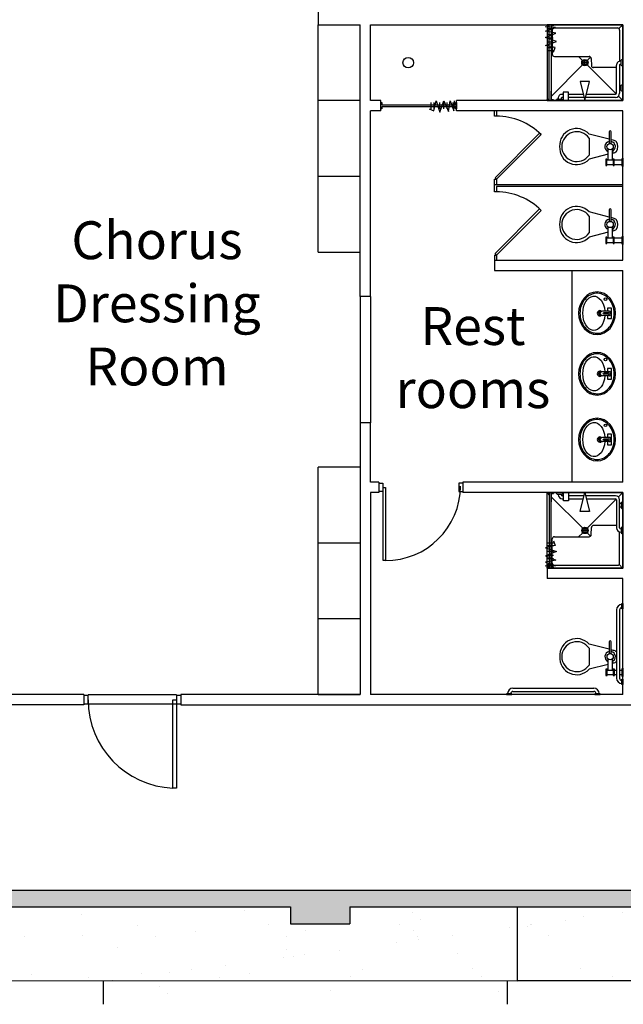
# Model space of a CAD drawing. Units: inches. Extents: x -5228 to -1426, y -625 to 3041.
# Drawn here: x -2929 to -2642, y 502 to 970 of the extents above; entities that cross this region are included whole.
import ezdxf

# ---------------------------------------------------------------- set-up
doc = ezdxf.new("R2010")
doc.units = ezdxf.units.IN
doc.header["$LTSCALE"] = 48
doc.header["$MEASUREMENT"] = 0
doc.layers.add('Building Plan', color=9, linetype='Continuous')
doc.layers.add('Labels', color=253, linetype='Continuous')
doc.styles.get("Standard").update_dxf_attribs({"font": 'techl___.ttf', "height": 5})

msp = doc.modelspace()

# ---------------------------------------------------------------- hatches: boundary and pattern name
at = {"layer": 'Building Plan'}
msp.add_hatch(color=7, dxfattribs=at).paths.add_polyline_path([(-2373.47287, 556.11524), (-2891.67938, 556.11533), (-2891.67938, 556.11524), (-2931.67938, 556.11524), (-2931.67938, 556.11534), (-3279.27918, 556.1154), (-3279.27918, 540.11524), (-3251.39996, 540.11524), (-3251.39996, 548.11524), (-3039.59924, 548.11524), (-3039.59924, 540.11524), (-3011.67938, 540.11524), (-3011.67938, 548.11524), (-2800.21997, 548.11524), (-2800.21997, 540.11524), (-2772.05038, 540.11524), (-2772.05038, 548.11524), (-2560.37832, 548.11524), (-2560.37832, 540.11524), (-2531.97443, 540.11524), (-2531.97443, 548.11524), (-2373.47287, 548.11524)])

# ---------------------------------------------------------------- linework, layer by layer
at = {"layer": 'Building Plan', "color": 7, "ltscale": 0.25}
for p, q in [((-2787.19649, 978.09333), (-2787.19649, 967.21833)), ((-2787.19649, 859.21833), (-2787.19649, 967.21833)), ((-2787.19649, 967.21833), (-2767.19649, 967.21833)), ((-2787.19649, 967.21833), (-2767.19649, 967.21833)), ((-2767.19649, 838.10428), (-2767.19649, 967.21833)), ((-2762.32149, 967.21833), (-2642.34714, 967.21833)), ((-2762.32149, 931.21833), (-2762.32149, 967.21833)), ((-2642.34714, 967.21833), (-2642.34714, 931.21833)), ((-2767.19649, 931.22738), (-2787.19649, 931.22738)), ((-2757.32149, 931.21833), (-2762.32149, 931.21833)), ((-2757.32149, 926.34333), (-2757.32149, 931.21833)), ((-2721.32149, 926.34333), (-2721.32149, 931.21833)), ((-2642.34714, 931.21833), (-2721.32149, 931.21833)), ((-2762.32149, 838.10428), (-2762.32149, 926.34333)), ((-2757.32149, 926.34333), (-2762.32149, 926.34333)), ((-2642.32149, 926.34333), (-2721.32149, 926.34333)), ((-2642.32149, 855.34333), (-2642.32149, 926.34333)), ((-2767.19649, 895.21833), (-2787.19649, 895.21833)), ((-2787.19649, 859.21833), (-2767.19649, 859.21833)), ((-2703.35221, 855.34333), (-2642.32149, 855.34333)), ((-2703.35221, 855.34333), (-2703.35221, 850.46833)), ((-2703.35221, 850.46833), (-2642.32149, 850.46833)), ((-2642.32149, 749.84333), (-2642.32149, 850.46833)), ((-2762.32149, 838.10428), (-2767.19649, 838.10428)), ((-2787.19649, 648.99024), (-2787.19649, 756.99024)), ((-2767.19649, 756.99024), (-2787.19649, 756.99024)), ((-2767.19649, 720.99024), (-2787.19649, 720.99024)), ((-2767.19649, 684.89606), (-2787.19649, 684.89606)), ((-2787.19649, 648.99024), (-2767.19649, 648.99024))]:
    msp.add_line(p, q, dxfattribs=at)
at = {"layer": 'Building Plan', "color": 7}
for p, q in [((-2674.34908, 965.96905), (-2679.19029, 966.26945)), ((-2679.09877, 964.2182), (-2674.34908, 965.96905)), ((-2674.10749, 963.30303), (-2679.09877, 964.2182)), ((-2678.34931, 967.21833), (-2675.34931, 967.21887)), ((-2678.34922, 966.71833), (-2678.34931, 967.21833)), ((-2677.34922, 966.71851), (-2678.34922, 966.71833)), ((-2678.34899, 965.46124), (-2675.34899, 965.46178)), ((-2642.34714, 967.21833), (-2678.34714, 967.21833)), ((-2678.34714, 967.21833), (-2678.34714, 931.21833)), ((-2677.34289, 931.71851), (-2677.34922, 966.71851)), ((-2675.34922, 966.71887), (-2676.34922, 966.71869)), ((-2676.34922, 966.71869), (-2676.34289, 931.71869)), ((-2675.84886, 964.71878), (-2675.84678, 953.21878)), ((-2675.34931, 967.21887), (-2675.34922, 966.71887)), ((-2674.84904, 965.71896), (-2644.84904, 965.72438)), ((-2642.34931, 967.22484), (-2644.14188, 965.43162)), ((-2643.84886, 964.72456), (-2643.84618, 949.91106)), ((-2642.34714, 931.21833), (-2642.34714, 967.21833)), ((-2679.09822, 961.2182), (-2674.10749, 963.30303)), ((-2673.84786, 959.21914), (-2679.09822, 961.2182)), ((-2679.09755, 957.4682), (-2673.84786, 959.21914)), ((-2678.34847, 962.60064), (-2675.34847, 962.60119)), ((-2678.34818, 960.96833), (-2675.34818, 960.96887)), ((-2674.48854, 956.42414), (-2679.09755, 957.4682)), ((-2678.34784, 959.0748), (-2675.34784, 959.07534)), ((-2678.34736, 956.44259), (-2675.34736, 956.44314)), ((-2678.34711, 955.04525), (-2675.34711, 955.0458)), ((-2675.32019, 954.19848), (-2674.48854, 956.42414)), ((-2674.8466, 952.21896), (-2658.3466, 952.22194)), ((-2663.35376, 952.22104), (-2661.41065, 950.27829)), ((-2663.3466, 952.22104), (-2661.40691, 950.28205)), ((-2660.34867, 948.21661), (-2660.34885, 950.21661)), ((-2657.63944, 951.92918), (-2659.28559, 950.28244)), ((-2657.63805, 951.92779), (-2659.28435, 950.2812)), ((-2657.34642, 951.22213), (-2657.24417, 947.79088)), ((-2643.34619, 949.9778), (-2643.09619, 949.97784)), ((-2643.09628, 950.47784), (-2642.84633, 950.72789)), ((-2643.09583, 947.97784), (-2643.09628, 950.47784)), ((-2642.84633, 950.72789), (-2642.34633, 950.72798)), ((-2661.40549, 948.1597), (-2676.34316, 933.2194)), ((-2659.34876, 949.21661), (-2661.34876, 949.21661)), ((-2659.28915, 948.15718), (-2645.4966, 934.3672)), ((-2645.34563, 946.86996), (-2656.34563, 946.86797)), ((-2645.34344, 934.72743), (-2645.34583, 947.97743)), ((-2643.84583, 947.97771), (-2643.84344, 934.72771)), ((-2643.09592, 948.47784), (-2643.34592, 948.4778)), ((-2643.09583, 947.97784), (-2642.84579, 947.72789)), ((-2642.34579, 947.72798), (-2642.84579, 947.72789)), ((-2658.09443, 940.22513), (-2662.59443, 940.22432)), ((-2662.59443, 940.22432), (-2660.3428, 931.22472)), ((-2660.3428, 931.22472), (-2658.09443, 940.22513)), ((-2643.84402, 937.97771), (-2643.09402, 937.97784)), ((-2643.09375, 936.47784), (-2643.84375, 936.47771)), ((-2643.09411, 938.47784), (-2642.84416, 938.72789)), ((-2643.09366, 935.97784), (-2643.09411, 938.47784)), ((-2643.09366, 935.97784), (-2642.84362, 935.72789)), ((-2642.84416, 938.72789), (-2642.34416, 938.72798)), ((-2642.34362, 935.72798), (-2642.84362, 935.72789)), ((-2722.57149, 926.28083), (-2722.27022, 931.12198)), ((-2678.34714, 931.21833), (-2642.34714, 931.21833)), ((-2678.34289, 931.71833), (-2677.34289, 931.71851)), ((-2678.3428, 931.21833), (-2678.34289, 931.71833)), ((-2675.3428, 931.21887), (-2678.3428, 931.21833)), ((-2677.34298, 932.21941), (-2677.84388, 931.71842)), ((-2677.34289, 931.71851), (-2677.34317, 933.2381)), ((-2676.34289, 931.71869), (-2676.34361, 935.70252)), ((-2676.34289, 931.71869), (-2675.34289, 931.71887)), ((-2675.34289, 931.71887), (-2675.3428, 931.21887)), ((-2673.59294, 931.97233), (-2673.84289, 931.72229)), ((-2673.8428, 931.22229), (-2673.84289, 931.72229)), ((-2673.59294, 931.97233), (-2671.09294, 931.97278)), ((-2673.09294, 931.97242), (-2673.09298, 932.22242)), ((-2671.59298, 932.22269), (-2671.59294, 931.97269)), ((-2671.09335, 934.22278), (-2670.59335, 934.22287)), ((-2670.59307, 932.72287), (-2671.09307, 932.72278)), ((-2671.09294, 931.97278), (-2670.84289, 931.72283)), ((-2670.8428, 931.22283), (-2670.84289, 931.72283)), ((-2668.09353, 935.22332), (-2670.59353, 935.22287)), ((-2670.59353, 935.22287), (-2670.5928, 931.22287)), ((-2670.5928, 931.22287), (-2668.0928, 931.22332)), ((-2668.0928, 931.22332), (-2668.09353, 935.22332)), ((-2668.09335, 934.22332), (-2661.09335, 934.22459)), ((-2660.71807, 932.72466), (-2668.09307, 932.72332)), ((-2645.84307, 932.72734), (-2659.96807, 932.72479)), ((-2659.59335, 934.22486), (-2645.84335, 934.22734)), ((-2644.43579, 933.30659), (-2642.34714, 931.21833)), ((-2757.32149, 927.28083), (-2757.32149, 930.28083)), ((-2757.32149, 930.28083), (-2756.82149, 930.28083)), ((-2756.82149, 927.28083), (-2757.32149, 927.28083)), ((-2756.82149, 930.28083), (-2756.82149, 929.28083)), ((-2756.82149, 929.28083), (-2721.82149, 929.28083)), ((-2721.82149, 928.28083), (-2756.82149, 928.28083)), ((-2756.82149, 928.28083), (-2756.82149, 927.28083)), ((-2734.34189, 927.25407), (-2732.11638, 926.42202)), ((-2733.49457, 930.28083), (-2733.49457, 927.28083)), ((-2732.11638, 926.42202), (-2731.07149, 931.03083)), ((-2732.09723, 930.28083), (-2732.09723, 927.28083)), ((-2731.07149, 931.03083), (-2729.32149, 925.78083)), ((-2729.46503, 930.28083), (-2729.46503, 927.28083)), ((-2729.32149, 925.78083), (-2727.32149, 931.03083)), ((-2727.57149, 930.28083), (-2727.57149, 927.28083)), ((-2727.32149, 931.03083), (-2725.23756, 926.03972)), ((-2725.93918, 930.28083), (-2725.93918, 927.28083)), ((-2725.23756, 926.03972), (-2724.32149, 931.03083)), ((-2724.32149, 931.03083), (-2722.57149, 926.28083)), ((-2723.07859, 930.28083), (-2723.07859, 927.28083)), ((-2721.82149, 929.28083), (-2721.82149, 930.28083)), ((-2721.82149, 930.28083), (-2721.32149, 930.28083)), ((-2721.82149, 927.28083), (-2721.82149, 928.28083)), ((-2721.32149, 927.28083), (-2721.82149, 927.28083)), ((-2721.32149, 930.28083), (-2721.32149, 927.28083)), ((-2648.85574, 912.86733, 0.0022), (-2658.34714, 915.34333, 0.0022)), ((-2658.34714, 913.34333, 0.0022), (-2658.34714, 905.34333, 0.0022)), ((-2648.84714, 916.34333, 0.0022), (-2648.84714, 910.74313, 0.0022)), ((-2646.84714, 912.34333, 0.0022), (-2647.85534, 912.60633, 0.0022)), ((-2647.84714, 910.74313, 0.0022), (-2647.84714, 916.34333, 0.0022)), ((-2649.34714, 902.84333, 0.0022), (-2649.34714, 908.22363, 0.0022)), ((-2647.34714, 908.23923, 0.0022), (-2647.34714, 902.84333, 0.0022)), ((-2649.34134, 905.69273, 0.0022), (-2658.34714, 903.34333, 0.0022)), ((-2650.34714, 903.34333, 0.0022), (-2650.34714, 900.34333, 0.0022)), ((-2649.84714, 903.34333, 0.0022), (-2650.34714, 903.34333, 0.0022)), ((-2649.84714, 900.34333, 0.0022), (-2649.84714, 903.34333, 0.0022)), ((-2646.84714, 906.34333, 0.0022), (-2647.35944, 906.20973, 0.0022)), ((-2646.34714, 903.34333, 0.0022), (-2646.84714, 903.34333, 0.0022)), ((-2646.84714, 903.34333, 0.0022), (-2646.84714, 900.34333, 0.0022)), ((-2646.34714, 900.34333, 0.0022), (-2646.34714, 903.34333, 0.0022)), ((-2642.84714, 903.34333, 0.0022), (-2642.84714, 900.34333, 0.0022)), ((-2642.34714, 903.84333, 0.0022), (-2642.34714, 899.84333, 0.0022)), ((-2650.34714, 900.34333, 0.0022), (-2649.84714, 900.34333, 0.0022)), ((-2646.84714, 902.84333, 0.0022), (-2649.84714, 902.84333, 0.0022)), ((-2649.84714, 900.84333, 0.0022), (-2646.84714, 900.84333, 0.0022)), ((-2646.84714, 900.34333, 0.0022), (-2646.34714, 900.34333, 0.0022)), ((-2642.84714, 902.84333, 0.0022), (-2646.34714, 902.84333, 0.0022)), ((-2646.34714, 900.84333, 0.0022), (-2642.84714, 900.84333, 0.0022)), ((-2648.85574, 875.86733, 0.0022), (-2658.34714, 878.34333, 0.0022)), ((-2658.34714, 876.34333, 0.0022), (-2658.34714, 868.34333, 0.0022)), ((-2648.84714, 879.34333, 0.0022), (-2648.84714, 873.74313, 0.0022)), ((-2646.84714, 875.34333, 0.0022), (-2647.85534, 875.60633, 0.0022)), ((-2647.84714, 873.74313, 0.0022), (-2647.84714, 879.34333, 0.0022)), ((-2649.34714, 865.84333, 0.0022), (-2649.34714, 871.22363, 0.0022)), ((-2647.34714, 871.23923, 0.0022), (-2647.34714, 865.84333, 0.0022)), ((-2649.34134, 868.69273, 0.0022), (-2658.34714, 866.34333, 0.0022)), ((-2650.34714, 866.34333, 0.0022), (-2650.34714, 863.34333, 0.0022)), ((-2649.84714, 866.34333, 0.0022), (-2650.34714, 866.34333, 0.0022)), ((-2649.84714, 863.34333, 0.0022), (-2649.84714, 866.34333, 0.0022)), ((-2646.84714, 865.84333, 0.0022), (-2649.84714, 865.84333, 0.0022)), ((-2646.84714, 869.34333, 0.0022), (-2647.35944, 869.20973, 0.0022)), ((-2646.34714, 866.34333, 0.0022), (-2646.84714, 866.34333, 0.0022)), ((-2646.84714, 866.34333, 0.0022), (-2646.84714, 863.34333, 0.0022)), ((-2646.34714, 863.34333, 0.0022), (-2646.34714, 866.34333, 0.0022)), ((-2642.84714, 865.84333, 0.0022), (-2646.34714, 865.84333, 0.0022)), ((-2642.84714, 866.34333, 0.0022), (-2642.84714, 863.34333, 0.0022)), ((-2642.34714, 866.84333, 0.0022), (-2642.34714, 862.84333, 0.0022)), ((-2650.34714, 863.34333, 0.0022), (-2649.84714, 863.34333, 0.0022)), ((-2649.84714, 863.84333, 0.0022), (-2646.84714, 863.84333, 0.0022)), ((-2646.84714, 863.34333, 0.0022), (-2646.34714, 863.34333, 0.0022)), ((-2646.34714, 863.84333, 0.0022), (-2642.84714, 863.84333, 0.0022)), ((-2666.37924, 749.84333), (-2666.37924, 850.46833)), ((-2767.19649, 838.10428), (-2767.19649, 778.10428)), ((-2762.32149, 838.10428), (-2762.32149, 778.10428)), ((-2653.00902, 830.15583), (-2654.19649, 830.15583)), ((-2653.19649, 829.15583), (-2653.19649, 831.15583)), ((-2648.759, 829.1558), (-2652.009, 829.15582)), ((-2648.75899, 831.15586), (-2652.00899, 831.15588)), ((-2649.19202, 830.40586), (-2651.13398, 830.40588)), ((-2649.19202, 829.9058), (-2651.13398, 829.90581)), ((-2653.00902, 801.4061), (-2654.19649, 801.4061)), ((-2653.19649, 800.4061), (-2653.19649, 802.4061)), ((-2648.759, 800.40607), (-2652.009, 800.40608)), ((-2648.75899, 802.40613), (-2652.00899, 802.40614)), ((-2649.19202, 801.65613), (-2651.13398, 801.65614)), ((-2649.19202, 801.15607), (-2651.13398, 801.15608)), ((-2762.32149, 778.10428), (-2767.19649, 778.10428)), ((-2767.19649, 778.10428), (-2767.19649, 648.99024)), ((-2762.32149, 749.84333), (-2762.32149, 778.10428)), ((-2653.00902, 770.15583), (-2654.19649, 770.15583)), ((-2653.19649, 769.15583), (-2653.19649, 771.15583)), ((-2648.759, 769.1558), (-2652.009, 769.15582)), ((-2648.75899, 771.15586), (-2652.00899, 771.15588)), ((-2649.19202, 770.40586), (-2651.13398, 770.40588)), ((-2649.19202, 769.9058), (-2651.13398, 769.90581)), ((-2758.32149, 749.84333), (-2762.32149, 749.84333)), ((-2758.32149, 749.84333), (-2758.32149, 744.96833)), ((-2758.32149, 749.40583), (-2756.32149, 749.40583)), ((-2756.32149, 749.40583), (-2756.32149, 745.40583)), ((-2718.32149, 749.40583), (-2720.32149, 749.40583)), ((-2720.32149, 749.40583), (-2720.32149, 745.40583)), ((-2718.32149, 749.84333), (-2718.32149, 744.96833)), ((-2642.32149, 749.84333), (-2718.32149, 749.84333)), ((-2758.32149, 744.96833), (-2762.32149, 744.96833)), ((-2762.32149, 744.96833), (-2762.32149, 648.99024)), ((-2756.32149, 745.40583), (-2758.32149, 745.40583)), ((-2756.29657, 747.40585), (-2755.19649, 747.40583)), ((-2756.29657, 712.65584), (-2756.29657, 747.40585)), ((-2755.19649, 747.40583), (-2755.19649, 712.65672)), ((-2720.32149, 745.40583), (-2718.32149, 745.40583)), ((-2642.32149, 744.96833), (-2718.32149, 744.96833)), ((-2678.32149, 708.96833), (-2678.32149, 744.96833)), ((-2678.32149, 744.96833), (-2642.32149, 744.96833)), ((-2678.31716, 744.96833), (-2678.31725, 744.46833)), ((-2678.31725, 744.46833), (-2677.31725, 744.46815)), ((-2675.31716, 744.96779), (-2678.31716, 744.96833)), ((-2677.31734, 743.96725), (-2677.81824, 744.46824)), ((-2677.31725, 744.46815), (-2677.32357, 709.46815)), ((-2677.31725, 744.46815), (-2677.31752, 742.94856)), ((-2676.32357, 709.46797), (-2676.31725, 744.46797)), ((-2676.31725, 744.46797), (-2676.31797, 740.48414)), ((-2676.31725, 744.46797), (-2675.31725, 744.46779)), ((-2675.31725, 744.46779), (-2675.31716, 744.96779)), ((-2673.81716, 744.96438), (-2673.81725, 744.46438)), ((-2673.56729, 744.21433), (-2673.81725, 744.46438)), ((-2673.56729, 744.21433), (-2671.06729, 744.21388)), ((-2673.06729, 744.21424), (-2673.06734, 743.96424)), ((-2671.56734, 743.96397), (-2671.56729, 744.21397)), ((-2671.06729, 744.21388), (-2670.81725, 744.46384)), ((-2670.81716, 744.96384), (-2670.81725, 744.46384)), ((-2670.56788, 740.96379), (-2670.56716, 744.96379)), ((-2670.56716, 744.96379), (-2668.06716, 744.96334)), ((-2668.06716, 744.96334), (-2668.06788, 740.96334)), ((-2662.56878, 735.96235), (-2660.31716, 744.96194)), ((-2660.31716, 744.96194), (-2658.06878, 735.96153)), ((-2644.41014, 742.88007), (-2642.32149, 744.96833)), ((-2642.32149, 708.96183), (-2642.32149, 744.96833)), ((-2642.32149, 744.96833), (-2642.32149, 708.96833)), ((-2661.37984, 728.02697), (-2676.31752, 742.96726)), ((-2671.0677, 741.96388), (-2670.5677, 741.96379)), ((-2670.56743, 743.46379), (-2671.06743, 743.46388)), ((-2668.06788, 740.96334), (-2670.56788, 740.96379)), ((-2668.0677, 741.96334), (-2661.0677, 741.96207)), ((-2660.69243, 743.46201), (-2668.06743, 743.46334)), ((-2645.81743, 743.45932), (-2659.94243, 743.46187)), ((-2659.5677, 741.9618), (-2645.8177, 741.95932)), ((-2659.2635, 728.02948), (-2645.47095, 741.81946)), ((-2645.31779, 741.45923), (-2645.32018, 728.20923)), ((-2643.82018, 728.20896), (-2643.81779, 741.45896)), ((-2643.06811, 739.70882), (-2643.81811, 739.70896)), ((-2643.06802, 740.20882), (-2643.06847, 737.70882)), ((-2643.06802, 740.20882), (-2642.81797, 740.45878)), ((-2642.31797, 740.45869), (-2642.81797, 740.45878)), ((-2658.06878, 735.96153), (-2662.56878, 735.96235)), ((-2643.81838, 738.20896), (-2643.06838, 738.20882)), ((-2643.06847, 737.70882), (-2642.81851, 737.45878)), ((-2642.81851, 737.45878), (-2642.31851, 737.45869)), ((-2663.32811, 723.96562), (-2661.38501, 725.90837)), ((-2663.32095, 723.96562), (-2661.38126, 725.90461)), ((-2659.32312, 726.97006), (-2661.32312, 726.97006)), ((-2660.32303, 727.97006), (-2660.32321, 725.97006)), ((-2657.61379, 724.25748), (-2659.25994, 725.90423)), ((-2657.61241, 724.25887), (-2659.25871, 725.90546)), ((-2657.32077, 724.96454), (-2657.21852, 728.39579)), ((-2645.31998, 729.31671), (-2656.31998, 729.3187)), ((-2643.82321, 711.4621), (-2643.82053, 726.27561)), ((-2643.32055, 726.20887), (-2643.07055, 726.20882)), ((-2643.07027, 727.70882), (-2643.32027, 727.70887)), ((-2643.07018, 728.20882), (-2643.07064, 725.70882)), ((-2643.07064, 725.70882), (-2642.82068, 725.45878)), ((-2643.07018, 728.20882), (-2642.82014, 728.45878)), ((-2642.82068, 725.45878), (-2642.32068, 725.45869)), ((-2642.32014, 728.45869), (-2642.82014, 728.45878)), ((-2678.32146, 721.14141), (-2675.32146, 721.14087)), ((-2675.82321, 711.46788), (-2675.82113, 722.96788)), ((-2675.29455, 721.98818), (-2674.4629, 719.76253)), ((-2674.82095, 723.9677), (-2658.32095, 723.96472)), ((-2673.82222, 716.96752), (-2679.07258, 714.96847)), ((-2674.4629, 719.76253), (-2679.0719, 718.71847)), ((-2679.0719, 718.71847), (-2673.82222, 716.96752)), ((-2678.32219, 717.11187), (-2675.32219, 717.11133)), ((-2678.32171, 719.74407), (-2675.32171, 719.74353)), ((-2755.19649, 712.65672), (-2756.29657, 712.65584)), ((-2674.08184, 712.88363), (-2679.07312, 711.96847)), ((-2679.07312, 711.96847), (-2674.32344, 710.21761)), ((-2679.07258, 714.96847), (-2674.08184, 712.88363)), ((-2678.32366, 708.96833), (-2675.82321, 711.46788)), ((-2678.32283, 713.58602), (-2675.32283, 713.58548)), ((-2678.32253, 715.21833), (-2675.32253, 715.21779)), ((-2674.32344, 710.21761), (-2679.16464, 709.91722)), ((-2678.32357, 709.46833), (-2678.32366, 708.96833)), ((-2678.32366, 708.96833), (-2675.32366, 708.96779)), ((-2677.32357, 709.46815), (-2678.32357, 709.46833)), ((-2678.32334, 710.72542), (-2675.32334, 710.72488)), ((-2642.32149, 708.96833), (-2678.32149, 708.96833)), ((-2642.32149, 708.96183), (-2678.31391, 708.96183)), ((-2678.31391, 708.96183), (-2678.31391, 704.08683)), ((-2675.32357, 709.46779), (-2676.32357, 709.46797)), ((-2675.32366, 708.96779), (-2675.32357, 709.46779)), ((-2674.82339, 710.4677), (-2644.82339, 710.46228)), ((-2642.32366, 708.96183), (-2644.11623, 710.75504)), ((-2642.32149, 704.08683), (-2678.31391, 704.08683)), ((-2642.32149, 648.99024), (-2642.32149, 704.08683)), ((-2645.32149, 689.24024), (-2645.32149, 656.74024)), ((-2643.82149, 689.24024), (-2643.82149, 656.74024)), ((-2642.82149, 691.74024), (-2642.69649, 691.74024)), ((-2642.69649, 690.24024), (-2642.82149, 690.24024)), ((-2642.69649, 692.24024), (-2642.32149, 692.24024)), ((-2642.69649, 689.74024), (-2642.69649, 692.24024)), ((-2642.32149, 689.74024), (-2642.69649, 689.74024)), ((-2642.32149, 692.24024), (-2642.32149, 689.74024)), ((-2648.82542, 673.99024), (-2648.82542, 668.39004)), ((-2647.82542, 668.39004), (-2647.82542, 673.99024)), ((-2648.83402, 670.51424), (-2658.32542, 672.99024)), ((-2658.32542, 670.99024), (-2658.32542, 662.99024)), ((-2646.82542, 669.99024), (-2647.83362, 670.25324)), ((-2649.32542, 660.49024), (-2649.32542, 665.87054)), ((-2647.32542, 665.88614), (-2647.32542, 660.49024)), ((-2649.31962, 663.33964), (-2658.32542, 660.99024)), ((-2650.32542, 660.99024), (-2650.32542, 657.99024)), ((-2649.82542, 660.99024), (-2650.32542, 660.99024)), ((-2649.82542, 657.99024), (-2649.82542, 660.99024)), ((-2646.82542, 660.49024), (-2649.82542, 660.49024)), ((-2646.82542, 663.99024), (-2647.33772, 663.85664)), ((-2646.32542, 660.99024), (-2646.82542, 660.99024)), ((-2646.82542, 660.99024), (-2646.82542, 657.99024)), ((-2646.32542, 657.99024), (-2646.32542, 660.99024)), ((-2645.32149, 660.49024), (-2646.32542, 660.49024)), ((-2642.82542, 660.49024), (-2643.82149, 660.49024)), ((-2642.82542, 660.99024), (-2642.82542, 657.99024)), ((-2642.32542, 661.49024), (-2642.32542, 657.49024)), ((-2650.32542, 657.99024), (-2649.82542, 657.99024)), ((-2649.82542, 658.49024), (-2646.82542, 658.49024)), ((-2646.82542, 657.99024), (-2646.32542, 657.99024)), ((-2646.32542, 658.49024), (-2645.32149, 658.49024)), ((-2643.82149, 658.49024), (-2642.82542, 658.49024)), ((-2642.69649, 655.74024), (-2642.82149, 655.74024)), ((-2642.69649, 656.24024), (-2642.32149, 656.24024)), ((-2642.69649, 653.74024), (-2642.69649, 656.24024)), ((-2642.32149, 656.24024), (-2642.32149, 653.74024)), ((-2694.57149, 651.99024), (-2656.07149, 651.99024)), ((-2694.57149, 650.49024), (-2656.07149, 650.49024)), ((-2642.82149, 654.24024), (-2642.69649, 654.24024)), ((-2642.32149, 653.74024), (-2642.69649, 653.74024)), ((-2898.48721, 648.99024), (-2951.19649, 648.99024)), ((-2898.48721, 648.99024), (-2898.48721, 644.11524)), ((-2896.48721, 648.55274), (-2898.48721, 648.55274)), ((-2896.48721, 644.55274), (-2896.48721, 648.55274)), ((-2856.23721, 646.54956), (-2854.48721, 646.55274)), ((-2856.16112, 604.54963), (-2856.23721, 646.54956)), ((-2852.48721, 648.55274), (-2854.48721, 648.55274)), ((-2854.48721, 648.55274), (-2854.48721, 644.55274)), ((-2854.48721, 646.55274), (-2854.41113, 604.5528)), ((-2767.19649, 648.99024), (-2852.48721, 648.99024)), ((-2852.48721, 648.99024), (-2852.48721, 644.11524)), ((-2642.32149, 648.99024), (-2762.32149, 648.99024)), ((-2697.57149, 649.36524), (-2697.57149, 648.99024)), ((-2695.07149, 649.36524), (-2697.57149, 649.36524)), ((-2697.57149, 648.99024), (-2695.07149, 648.99024)), ((-2697.07149, 649.49024), (-2697.07149, 649.36524)), ((-2695.57149, 649.36524), (-2695.57149, 649.49024)), ((-2695.07149, 648.99024), (-2695.07149, 649.36524)), ((-2655.57149, 649.36524), (-2655.57149, 648.99024)), ((-2653.07149, 649.36524), (-2655.57149, 649.36524)), ((-2655.57149, 648.99024), (-2653.07149, 648.99024)), ((-2655.07149, 649.36524), (-2655.07149, 649.49024)), ((-2653.57149, 649.49024), (-2653.57149, 649.36524)), ((-2653.07149, 648.99024), (-2653.07149, 649.36524)), ((-2898.48721, 644.11524), (-2956.07149, 644.11524)), ((-2898.48721, 644.55308), (-2852.48721, 644.55274)), ((-2898.48721, 644.55274), (-2896.48721, 644.55274)), ((-2854.48721, 644.55274), (-2852.48721, 644.55274)), ((-2852.48721, 644.11524), (-2450.73721, 644.11524)), ((-2854.41113, 604.5528), (-2856.16112, 604.54963)), ((-3279.27918, 556.1154), (-2373.47287, 556.11524)), ((-3011.67938, 548.11524), (-2800.21997, 548.11524)), ((-2903.43715, 547.90942), (-2903.43715, 547.90942)), ((-2800.21997, 548.11524), (-2800.21997, 540.11524)), ((-2772.05038, 548.11524), (-2772.05038, 540.11524)), ((-2772.05038, 548.11524), (-2560.37832, 548.11524)), ((-2692.42288, 512.91424), (-2692.42288, 548.11524)), ((-2899.75076, 544.53147), (-2899.75076, 544.53147)), ((-2822.22848, 546.14106), (-2822.22848, 546.14106)), ((-2742.19946, 545.45363), (-2742.19946, 545.45363)), ((-2660.9908, 543.68526), (-2660.9908, 543.68526)), ((-2642.33662, 545.23167), (-2642.33662, 545.23167)), ((-2872.95464, 539.39172), (-2872.95464, 539.39172)), ((-2810.6718, 539.5049), (-2810.6718, 539.5049)), ((-2800.21997, 540.11524), (-2772.05038, 540.11524)), ((-2748.38896, 539.61808), (-2748.38896, 539.61808)), ((-2738.51307, 542.07568), (-2738.51307, 542.07568)), ((-2696.17208, 538.14409), (-2696.17208, 538.14409)), ((-2687.82065, 538.75581), (-2687.82065, 538.75581)), ((-2686.10612, 539.73126), (-2686.10612, 539.73126)), ((-2685.76191, 539.51462), (-2685.76191, 539.51462)), ((-2669.50221, 541.65525), (-2669.50221, 541.65525)), ((-2926.80356, 533.90554), (-2926.80356, 533.90554)), ((-2899.36999, 534.44111), (-2899.36999, 534.44111)), ((-2864.52072, 534.01872), (-2864.52072, 534.01872)), ((-2845.35213, 536.38727), (-2845.35213, 536.38727)), ((-2802.23788, 534.13191), (-2802.23788, 534.13191)), ((-2793.00031, 537.05503), (-2793.00031, 537.05503)), ((-2741.83852, 536.80965), (-2741.83852, 536.80965)), ((-2739.95505, 534.24509), (-2739.95505, 534.24509)), ((-2723.33767, 534.56768), (-2723.33767, 534.56768)), ((-2677.67221, 534.35827), (-2677.67221, 534.35827)), ((-2750.00754, 531.05652), (-2750.00754, 531.05652)), ((-2739.59737, 532.42705), (-2739.59737, 532.42705)), ((-2882.35101, 528.58754), (-2882.35101, 528.58754)), ((-2802.32199, 527.90012), (-2802.32199, 527.90012)), ((-2798.63561, 524.52217), (-2798.63561, 524.52217)), ((-2793.43282, 525.33948), (-2793.43282, 525.33948)), ((-2777.17313, 527.4801), (-2777.17313, 527.4801)), ((-2721.11333, 526.13175), (-2721.11333, 526.13175)), ((-2831.00858, 520.39253), (-2831.00858, 520.39253)), ((-2803.84299, 523.96895), (-2803.84299, 523.96895)), ((-2923.48794, 515.93476), (-2923.48794, 515.93476)), ((-2871.13611, 516.60253), (-2871.13611, 516.60253)), ((-2857.67845, 516.88138), (-2857.67845, 516.88138)), ((-2847.26828, 518.2519), (-2847.26828, 518.2519)), ((-2834.15863, 514.67594), (-2834.15863, 514.67594)), ((-2819.97432, 516.35714), (-2819.97432, 516.35714)), ((-2771.87579, 514.78912), (-2771.87579, 514.78912)), ((-2765.95646, 518.3033), (-2765.95646, 518.3033)), ((-2713.60463, 518.97106), (-2713.60463, 518.97106)), ((-2709.59296, 514.9023), (-2709.59296, 514.9023)), ((-2662.44284, 518.72568), (-2662.44284, 518.72568)), ((-2647.31012, 515.01548), (-2647.31012, 515.01548)), ((-3027.09161, 513.25866), (-2692.42288, 512.91424)), ((-2896.44147, 514.56276), (-2896.44147, 514.56276)), ((-2889.15192, 501.80328), (-2889.1527, 512.90041)), ((-2884.84404, 513.30496), (-2884.84404, 513.30496)), ((-2862.44453, 510.34661), (-2862.44453, 510.34661)), ((-2697.15197, 501.93766), (-2697.15274, 512.91391)), ((-2333.47124, 512.93574), (-2692.42288, 512.91424)), ((-2858.75814, 506.96866), (-2858.75814, 506.96866)), ((-2781.23586, 508.57824), (-2781.23586, 508.57824)), ((-2701.20684, 507.89082), (-2701.20684, 507.89082)), ((-2697.52045, 504.51286), (-2697.52045, 504.51286))]:
    msp.add_line(p, q, dxfattribs=at)
at = {"layer": 'Building Plan', "color": 7, "linetype": 'Continuous', "lineweight": -3}
for p, q in [((-2703.35221, 923.84333), (-2703.35221, 926.34333)), ((-2702.35221, 923.84333), (-2703.35221, 923.84333)), ((-2702.35221, 926.34333), (-2702.35221, 923.84333)), ((-2703.05932, 894.55044, 0.00078), (-2681.84611, 915.76364, 0.00078)), ((-2681.13901, 915.05653, 0.00078), (-2702.35221, 893.84333, 0.00078)), ((-2681.84611, 915.76364, 0.00078), (-2681.13901, 915.05653, 0.00078)), ((-2703.35221, 887.84333), (-2703.35221, 893.84333)), ((-2703.35221, 893.84333), (-2702.35221, 893.84333)), ((-2702.35221, 893.84333, 0.00078), (-2703.05932, 894.55044, 0.00078)), ((-2702.35221, 893.84333), (-2702.35221, 891.34333)), ((-2703.35221, 891.34333), (-2642.34321, 891.34333)), ((-2702.35221, 890.34333), (-2702.35221, 887.84333)), ((-2642.34321, 890.34333), (-2702.35221, 890.34333)), ((-2702.35221, 887.84333), (-2703.35221, 887.84333)), ((-2703.05932, 858.55044, 0.00078), (-2681.84611, 879.76364, 0.00078)), ((-2681.84611, 879.76364, 0.00078), (-2681.13901, 879.05653, 0.00078)), ((-2681.13901, 879.05653, 0.00078), (-2702.35221, 857.84333, 0.00078)), ((-2703.35221, 857.84333), (-2702.35221, 857.84333)), ((-2703.35221, 857.84333), (-2703.35221, 855.34333)), ((-2702.35221, 857.84333, 0.00078), (-2703.05932, 858.55044, 0.00078)), ((-2702.35221, 857.84333), (-2702.35221, 855.34333))]:
    msp.add_line(p, q, dxfattribs=at)
at = {"layer": 'Building Plan', "color": 7, "linetype": 'Continuous'}
msp.add_line((-2896.48721, 648.99041), (-2854.48721, 648.99041), dxfattribs=at)
at = {"layer": 'Building Plan', "color": 7}
for points in [[(-2649.634, 829.1558), (-2649.634, 827.65584), (-2647.634, 827.65583), (-2647.63398, 832.65583), (-2649.63398, 832.65584), (-2649.63399, 831.15587)], [(-2649.634, 800.40607), (-2649.634, 798.9061), (-2647.634, 798.90609), (-2647.63398, 803.90609), (-2649.63398, 803.9061), (-2649.63399, 802.40613)], [(-2649.634, 769.1558), (-2649.634, 767.65584), (-2647.634, 767.65583), (-2647.63398, 772.65583), (-2649.63398, 772.65584), (-2649.63399, 771.15587)]]:
    msp.add_lwpolyline(points, dxfattribs=at)
for centre, radius in [((-2744.32149, 949.21833), 2.5), ((-2660.34876, 949.21661), 1.5), ((-2660.34606, 949.22158), 1.5), ((-2660.34876, 949.21661), 1), ((-2648.34714, 909.34333, 0.0022), 1.5), ((-2648.34714, 872.34333, 0.0022), 1.5), ((-2650.50899, 836.90583), 0.625), ((-2651.32149, 830.15585), 0.31253), ((-2648.75899, 830.15583), 0.50003), ((-2650.50899, 808.1561), 0.625), ((-2651.32149, 801.40611), 0.31253), ((-2648.75899, 801.4061), 0.50003), ((-2650.50899, 776.90583), 0.625), ((-2651.32149, 770.15585), 0.31253), ((-2648.75899, 770.15583), 0.50003), ((-2660.32312, 726.97006), 1.5), ((-2660.32041, 726.96508), 1.5), ((-2660.32312, 726.97006), 1), ((-2648.32542, 666.99024), 1.5)]:
    msp.add_circle(centre, radius, dxfattribs=at)
for centre, radius, start, end in [((-2674.84886, 964.71896), 1, 90.0103525, 180.0103525), ((-2644.84886, 964.72438), 1, 0.0103525, 90.0103525), ((-2674.84678, 953.21896), 1, 180.0103525, 270.0103525), ((-2658.34642, 951.22194), 1, 0.0103525, 90.0103525), ((-2643.34583, 947.9778), 2, 90.0103525, 180.0103525), ((-2656.24715, 947.86799), 1, 180.0103525, 270.0103525), ((-2643.34583, 947.9778), 0.5, 90.0103525, 180.0103525), ((-2671.09298, 932.22278), 2, 90.0103525, 180.0103525), ((-2671.09298, 932.22278), 0.5, 90.0103525, 180.0103525), ((-2645.84344, 934.72734), 0.5, 270.0103525, 0.0103525), ((-2645.84344, 934.72734), 2, 270.0103525, 0.0103525), ((-2664.26594, 909.82063, 0.0022), 8.09525, 43.0172, 183.38), ((-2664.22024, 909.30603, 0.0022), 7.12696, 34.5054, 179.7), ((-2648.34714, 916.34333, 0.0022), 0.5, 0, 180), ((-2647.39714, 909.34333, 0.0022), 3.05, 47.668475, 79.6111), ((-2664.26594, 908.86603, 0.0022), 8.09525, 176.62, 316.98278), ((-2664.22024, 909.38063, 0.0022), 7.12696, 180.3, 325.49457), ((-2648.34714, 909.34333, 0.0022), 2.5, 101.8763, 246.5863), ((-2648.34714, 909.34333, 0.0022), 2.5, 292.85047, 78.577), ((-2648.74848, 909.34333, 0.0022), 4.08409, 326.490122, 33.509878), ((-2647.39714, 909.34333, 0.0022), 3.05, 280.38886, 312.331525), ((-2642.32514, 903.32133, 0.0022), 0.52241, 92.4084, 177.5916), ((-2642.32514, 900.36533, 0.0022), 0.52241, 182.4084, 267.5916), ((-2664.26594, 872.82063, 0.0022), 8.09525, 43.0172, 183.38), ((-2648.34714, 879.34333, 0.0022), 0.5, 0, 180), ((-2664.22024, 872.30603, 0.0022), 7.12696, 34.5054, 179.7), ((-2647.39714, 872.34333, 0.0022), 3.05, 47.668475, 79.6111), ((-2664.26594, 871.86603, 0.0022), 8.09525, 176.62, 316.98278), ((-2664.22024, 872.38063, 0.0022), 7.12696, 180.3, 325.49457), ((-2648.34714, 872.34333, 0.0022), 2.5, 101.8763, 246.5863), ((-2648.34714, 872.34333, 0.0022), 2.5, 292.85047, 78.577), ((-2648.74848, 872.34333, 0.0022), 4.08409, 326.490122, 33.509878), ((-2647.39714, 872.34333, 0.0022), 3.05, 280.38886, 312.331525), ((-2642.32514, 866.32133, 0.0022), 0.52241, 92.4084, 177.5916), ((-2642.32514, 863.36533, 0.0022), 0.52241, 182.4084, 267.5916), ((-2653.19649, 830.15583), 1.25, 48.3603085, 311.6410725), ((-2653.19649, 830.15583), 1, 53.5789494, 306.4224316), ((-2652.00899, 830.15585), 1.00003, 89.9997477, 269.9997477), ((-2648.75899, 830.15583), 1.00003, 269.9997477, 89.9997477), ((-2653.19649, 801.4061), 1.25, 48.3603085, 311.6410725), ((-2653.19649, 801.4061), 1, 53.5789494, 306.4224316), ((-2652.00899, 801.40611), 1.00003, 89.9997477, 269.9997477), ((-2648.75899, 801.4061), 1.00003, 269.9997477, 89.9997477), ((-2653.19649, 770.15583), 1.25, 48.3603085, 311.6410725), ((-2653.19649, 770.15583), 1, 53.5789494, 306.4224316), ((-2652.00899, 770.15585), 1.00003, 89.9997477, 269.9997477), ((-2648.75899, 770.15583), 1.00003, 269.9997477, 89.9997477), ((-2755.01775, 748.2252), 35.56893, 269.712076, 359.5996845), ((-2671.06734, 743.96388), 2, 179.9896475, 269.9896475), ((-2671.06734, 743.96388), 0.5, 179.9896475, 269.9896475), ((-2645.81779, 741.45932), 0.5, 359.9896475, 89.9896475), ((-2645.81779, 741.45932), 2, 359.9896475, 89.9896475), ((-2656.2215, 728.31868), 1, 89.9896475, 179.9896475), ((-2643.32018, 728.20887), 2, 179.9896475, 269.9896475), ((-2643.32018, 728.20887), 0.5, 179.9896475, 269.9896475), ((-2674.82113, 722.9677), 1, 89.9896475, 179.9896475), ((-2658.32077, 724.96472), 1, 269.9896475, 359.9896475), ((-2674.82321, 711.4677), 1, 179.9896475, 269.9896475), ((-2644.82321, 711.46228), 1, 269.9896475, 359.9896475), ((-2642.82149, 689.24024), 2.5, 90, 180), ((-2642.82149, 689.24024), 1, 90, 180), ((-2664.24422, 667.46754), 8.09525, 43.0172, 183.38), ((-2664.19852, 666.95294), 7.12696, 34.5054, 179.7), ((-2648.32542, 673.99024), 0.5, 0, 180), ((-2648.32542, 666.99024), 2.5, 101.8763, 246.5863), ((-2648.32542, 666.99024), 2.5, 292.85047, 78.577), ((-2647.37542, 666.99024), 3.05, 47.668475, 79.6111), ((-2664.24422, 666.51294), 8.09525, 176.62, 316.98278), ((-2664.19852, 667.02754), 7.12696, 180.3, 325.49457), ((-2647.37542, 666.99024), 3.05, 280.38886, 312.331525), ((-2642.30342, 660.96824), 0.52241, 92.4084, 177.5916), ((-2642.82149, 656.74024), 2.5, 180, 270), ((-2642.82149, 656.74024), 1, 180, 270), ((-2642.30342, 658.01224), 0.52241, 182.4084, 267.5916), ((-2694.57149, 649.49024), 2.5, 90, 180), ((-2694.57149, 649.49024), 1, 90, 180), ((-2656.07149, 649.49024), 2.5, 0, 90), ((-2656.07149, 649.49024), 1, 0, 90), ((-2854.44917, 646.5528), 42.03804, 180.1037967, 267.6660463)]:
    msp.add_arc(centre, radius, start, end, dxfattribs=at)
at = {"layer": 'Building Plan', "color": 7, "linetype": 'Continuous', "lineweight": -3}
for centre in [(-2702.35221, 893.84333), (-2702.35221, 857.84333)]:
    msp.add_arc(centre, 30, 45, 90, dxfattribs=at)
at = {"layer": 'Building Plan', "color": 7, "extrusion": (0, 0, -1)}
for centre, major_axis, ratio, start_param, end_param in [((-2654.57149, 830.15583), (0, 10.125), 0.864197531, 3.141592654, 9.424777961), ((-2656.04024, 830.15583), (0, 8.125), 0.65, 1.69418879, 7.730586942), ((-2654.57149, 801.4061), (0, 10.125), 0.864197531, 3.141592654, 9.424777961), ((-2656.04024, 801.4061), (0, 8.125), 0.65, 1.69418879, 7.730586942), ((-2654.57149, 770.15583), (0, 10.125), 0.864197531, 3.141592654, 9.424777961), ((-2656.04024, 770.15583), (0, 8.125), 0.65, 1.69418879, 7.730586942)]:
    msp.add_ellipse(centre, major_axis=major_axis, ratio=ratio, start_param=start_param, end_param=end_param, dxfattribs=at)
at = {"layer": 'Building Plan', "color": 7}
for points in [[(-2654.57149, 820.65583), (-2655.21195, 820.65583), (-2655.85241, 820.74485), (-2657.46855, 821.20124), (-2658.41842, 821.70371), (-2660.09921, 823.09279), (-2660.82911, 823.97927), (-2661.95577, 826.01428), (-2662.35181, 827.16194), (-2662.74648, 829.55029), (-2662.74489, 830.78991), (-2662.34413, 833.17684), (-2661.94516, 834.32309), (-2660.81338, 836.35408), (-2660.08129, 837.23798), (-2658.39712, 838.62116), (-2657.44607, 839.12033), (-2655.45999, 839.674), (-2654.4252, 839.72894), (-2652.40662, 839.38924), (-2651.42284, 838.99425), (-2649.64132, 837.7995), (-2648.84452, 836.99963), (-2647.55931, 835.10196), (-2647.07174, 834.00491), (-2646.48374, 831.67286), (-2646.38362, 830.43889), (-2646.58715, 828.01733), (-2646.89068, 826.8308), (-2647.85297, 824.68031), (-2648.51114, 823.71728), (-2650.07921, 822.15078), (-2650.98807, 821.54765), (-2652.7983, 820.82699), (-2653.68492, 820.65583), (-2654.57149, 820.65583)], [(-2654.57149, 791.9061), (-2655.21195, 791.9061), (-2655.85241, 791.99511), (-2657.46855, 792.4515), (-2658.41842, 792.95398), (-2660.09921, 794.34305), (-2660.82911, 795.22953), (-2661.95577, 797.26454), (-2662.35181, 798.41221), (-2662.74648, 800.80055), (-2662.74489, 802.04018), (-2662.34413, 804.4271), (-2661.94516, 805.57335), (-2660.81338, 807.60435), (-2660.08129, 808.48824), (-2658.39712, 809.87142), (-2657.44607, 810.3706), (-2655.45999, 810.92426), (-2654.4252, 810.97921), (-2652.40662, 810.6395), (-2651.42284, 810.24451), (-2649.64132, 809.04977), (-2648.84452, 808.24989), (-2647.55931, 806.35223), (-2647.07174, 805.25518), (-2646.48374, 802.92312), (-2646.38362, 801.68916), (-2646.58715, 799.26759), (-2646.89068, 798.08107), (-2647.85297, 795.93057), (-2648.51114, 794.96755), (-2650.07921, 793.40104), (-2650.98807, 792.79791), (-2652.7983, 792.07725), (-2653.68492, 791.9061), (-2654.57149, 791.9061)], [(-2654.57149, 760.65583), (-2655.21195, 760.65583), (-2655.85241, 760.74485), (-2657.46855, 761.20124), (-2658.41842, 761.70371), (-2660.09921, 763.09279), (-2660.82911, 763.97927), (-2661.95577, 766.01428), (-2662.35181, 767.16194), (-2662.74648, 769.55029), (-2662.74489, 770.78991), (-2662.34413, 773.17684), (-2661.94516, 774.32309), (-2660.81338, 776.35408), (-2660.08129, 777.23798), (-2658.39712, 778.62116), (-2657.44607, 779.12033), (-2655.45999, 779.674), (-2654.4252, 779.72894), (-2652.40662, 779.38924), (-2651.42284, 778.99425), (-2649.64132, 777.7995), (-2648.84452, 776.99963), (-2647.55931, 775.10196), (-2647.07174, 774.00491), (-2646.48374, 771.67286), (-2646.38362, 770.43889), (-2646.58715, 768.01733), (-2646.89068, 766.8308), (-2647.85297, 764.68031), (-2648.51114, 763.71728), (-2650.07921, 762.15078), (-2650.98807, 761.54765), (-2652.7983, 760.82699), (-2653.68492, 760.65583), (-2654.57149, 760.65583)]]:
    msp.add_open_spline(points, degree=3, knots=[0, 0, 0, 0, 0.23936824, 0.23936824, 0.620198986, 0.620198986, 1.001029732, 1.001029732, 1.381860477, 1.381860477, 1.762691223, 1.762691223, 2.143521969, 2.143521969, 2.524352714, 2.524352714, 2.90518346, 2.90518346, 3.286014206, 3.286014206, 3.666844952, 3.666844952, 4.047675697, 4.047675697, 4.428506443, 4.428506443, 4.809337189, 4.809337189, 5.190167935, 5.190167935, 5.57099868, 5.57099868, 5.951829426, 5.951829426, 6.283185307, 6.283185307, 6.283185307, 6.283185307], dxfattribs=at)

# ---------------------------------------------------------------- texts
at = {"layer": 'Labels', "color": 7, "char_height": 18, "width": 76.125, "attachment_point": 5}
for s, insert in [('Chorus Dressing Room', (-2863.76488, 832.53876)), ('Rest\\Prooms', (-2713.55616, 806.75869))]:
    msp.add_mtext(s, dxfattribs=dict(at, insert=insert))

doc.saveas('drawing.dxf')
